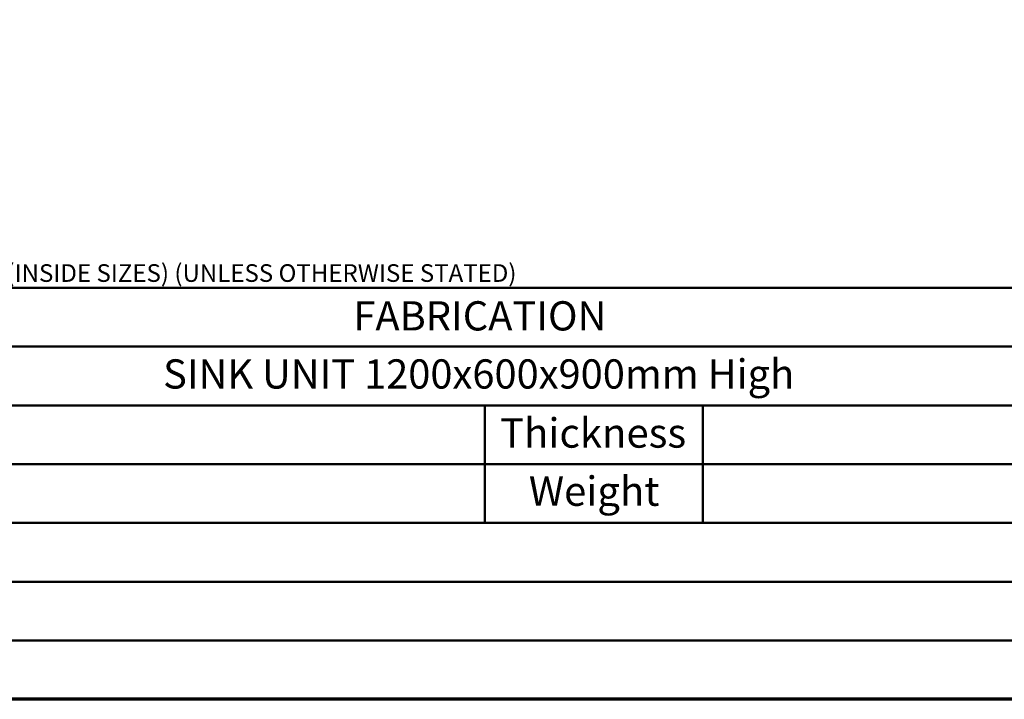
# Model space of a CAD drawing. Units: millimetres. Extents: x 65 to 5840, y 100 to 4100.
# Drawn here: x 909 to 2584, y 100 to 1256 of the extents above; entities that cross this region are included whole.
import ezdxf
from ezdxf.enums import TextEntityAlignment as Align

# ---------------------------------------------------------------- set-up
doc = ezdxf.new("R2010")
doc.units = ezdxf.units.MM
doc.header["$LTSCALE"] = 20
doc.layers.add('Border (ISO)', color=7, linetype='Continuous', lineweight=70)
doc.layers.add('Title (ISO)', color=7, linetype='Continuous', lineweight=50)
doc.styles.add('Note Text (ISO)', font='tahoma.ttf')
doc.styles.add('Text Style101', font='tahomabd.ttf')
doc.styles.add('Text Style102', font='tahomabd.ttf')
doc.styles.add('Text Style49', font='tahoma.ttf')

# ---------------------------------------------------------------- blocks, each defined once
blk = doc.blocks.new('Borders Default Border')
at = {"layer": 'Border (ISO)', "flags": 128}
blk.add_lwpolyline([(5, 5), (5, 205), (292, 205), (292, 5), (5, 5)], dxfattribs=at)
blk = doc.blocks.new('Title Blocks Moffat2018')
at = {"layer": 'Title (ISO)'}
for p, q in [((113.301, 117.134), (318.301, 117.134)), ((113.301, 112.134), (258.301, 112.134)), ((117.049, 107.134), (248.301, 107.134)), ((193.301, 107.134), (193.301, 97.134)), ((211.836, 97.134), (211.836, 107.134)), ((113.301, 102.134), (318.301, 102.134)), ((113.301, 97.134), (258.301, 97.134)), ((113.301, 92.134), (258.301, 92.134)), ((113.301, 87.134), (318.301, 87.134)), ((113.301, 82.134), (318.301, 82.134))]:
    blk.add_line(p, q, dxfattribs=at)
at = {"layer": 'Title (ISO)', "attachment_point": 2, "style": 'Note Text (ISO)'}
for s, insert, char_height, width in [('\\fTahoma|b0|i0;\\H1.5000;ALL SHEET METAL DIMENSIONS ARE I/S (INSIDE SIZES) (UNLESS OTHERWISE STATED)', (155.409, 119.134), 1.5, 200), ('\\fTahoma|b0|i0;\\H2.4855;SINK UNIT 1200x600x900mm High', (192.776, 111.046), 2.48551, 248.72812), ('\\fTahoma|b0|i0;Thickness', (202.51, 106.034), 2.5, 31.6617), ('\\fTahoma|b0|i0;Weight', (202.596, 101.089), 2.5, 31.6617)]:
    blk.add_mtext(s, dxfattribs=dict(at, insert=insert, char_height=char_height, width=width))
at = {"layer": 'Title (ISO)'}
for tag, p, height, style in [('Product_No_001', (279.598, 113.763), 2.486, 'Text Style49'), ('PROJECT_001', (182.116, 113.497), 2.486, 'Text Style49'), ('Quote_001', (285.301, 98.268), 2.486, 'Text Style49'), ('REVISION_NUMBER_001', (387.937, 89.634), 5, 'Text Style102'), ('CREATION_DATE_001', (350.51, 88.606), 2.486, 'Text Style49'), ('Sheet_Size_001', (393.065, 83.387), 2.5, 'Text Style101')]:
    blk.add_attdef(tag, p, '', height=height, dxfattribs=dict(at, style=style))
at = {"layer": 'Title (ISO)', "style": 'Text Style49'}
for tag, p in [('SMStyle', (165.89, 106.037)), ('Thickness', (230.108, 106.037)), ('Legacy', (165.89, 101.037)), ('Weight', (229.714, 100.984))]:
    blk.add_attdef(tag, text='', height=2.486, dxfattribs=at).set_placement(p, align=Align.TOP_CENTER)
for tag, p, rotation in [('SO_001', (285.301, 93.267), 359.99337), ('Initial_View_Scale_001', (344.21, 83.392), 0.00585)]:
    blk.add_attdef(tag, p, '', height=2.486, rotation=rotation, dxfattribs=at)

msp = doc.modelspace()

# ---------------------------------------------------------------- block references
at = {"xscale": 20, "yscale": 20, "zscale": 20}
msp.add_blockref('Borders Default Border', (0, 0), dxfattribs=at)
ref = msp.add_blockref('Title Blocks Moffat2018', (-2166, -1542.7), dxfattribs=dict(xscale=20, yscale=20, zscale=20))
ref.add_attrib('PROJECT_001', 'FABRICATION', (1476.3, 727.3), dxfattribs={"layer": 'Title (ISO)', "height": 49.71, "style": 'Text Style49'})

doc.saveas('drawing.dxf')
